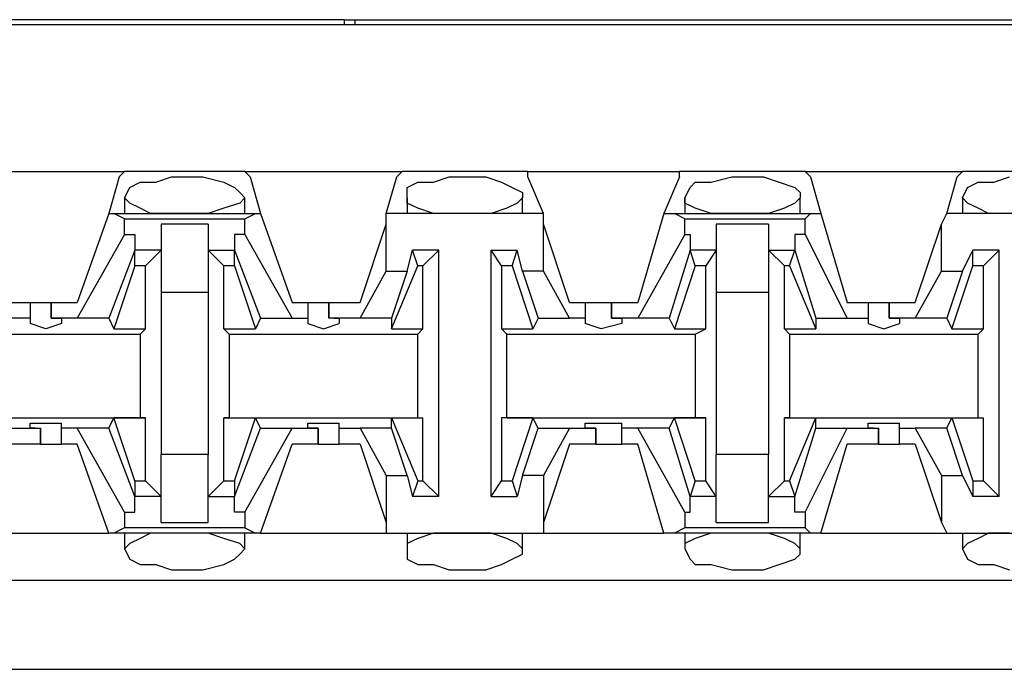
# Model space of a CAD drawing. Extents: x -7.4 to 4.1, y -2.8 to 13.2.
# Drawn here: x -3.8 to -3.3, y 8.1 to 8.5 of the extents above; entities that cross this region are included whole.
import ezdxf

# ---------------------------------------------------------------- set-up
doc = ezdxf.new("R2010")
doc.units = 0
doc.header["$MEASUREMENT"] = 0
doc.layers.get('0').update_dxf_attribs({"linetype": 'CONTINUOUS'})

msp = doc.modelspace()

# ---------------------------------------------------------------- linework, layer by layer
for p, q in [((-3.65031, 8.48409), (-4.19295, 8.48409)), ((-3.65031, 8.48128), (-3.65031, 8.48409)), ((-3.65031, 8.48409), (-3.64469, 8.48409)), ((-3.64469, 8.48409), (-3.04582, 8.48409)), ((-3.64469, 8.48409), (-3.64469, 8.48128)), ((2.20064, 8.48128), (-5.47504, 8.48128)), ((-3.85275, 8.40255), (-3.7684, 8.40255)), ((-3.77121, 8.39974), (-3.77683, 8.38006)), ((-3.77121, 8.39974), (-3.7684, 8.40255)), ((-3.70373, 8.40255), (-3.7684, 8.40255)), ((-3.75153, 8.39693), (-3.7431, 8.39974)), ((-3.7431, 8.39974), (-3.73747, 8.39974)), ((-3.73747, 8.39974), (-3.72623, 8.39974)), ((-3.72623, 8.39974), (-3.71498, 8.39693)), ((-3.70373, 8.40255), (-3.61938, 8.40255)), ((-3.70092, 8.39974), (-3.70373, 8.40255)), ((-3.70092, 8.39974), (-3.6953, 8.38006)), ((-3.62782, 8.38006), (-3.6222, 8.39974)), ((-3.6222, 8.39974), (-3.61938, 8.40255)), ((-3.55191, 8.40255), (-3.61938, 8.40255)), ((-3.60252, 8.39693), (-3.59408, 8.39974)), ((-3.59408, 8.39974), (-3.58565, 8.39974)), ((-3.58565, 8.39974), (-3.5744, 8.39974)), ((-3.5744, 8.39974), (-3.56596, 8.39693)), ((-3.55191, 8.40255), (-3.47037, 8.40255)), ((-3.55191, 8.39974), (-3.55191, 8.40255)), ((-3.54347, 8.38006), (-3.55191, 8.39974)), ((-3.47037, 8.39974), (-3.4788, 8.38006)), ((-3.40289, 8.40255), (-3.47037, 8.40255)), ((-3.47037, 8.39974), (-3.47037, 8.40255)), ((-3.4535, 8.39693), (-3.44225, 8.39974)), ((-3.44225, 8.39974), (-3.43663, 8.39974)), ((-3.43663, 8.39974), (-3.42538, 8.39974)), ((-3.42538, 8.39974), (-3.41695, 8.39693)), ((-3.40289, 8.40255), (-3.31854, 8.40255)), ((-3.40008, 8.39974), (-3.40289, 8.40255)), ((-3.40008, 8.39974), (-3.39446, 8.38006)), ((-3.32698, 8.38006), (-3.32135, 8.39974)), ((-3.32135, 8.39974), (-3.31854, 8.40255)), ((-3.25388, 8.40255), (-3.31854, 8.40255)), ((-3.30167, 8.39693), (-3.29324, 8.39974)), ((-3.7684, 8.3885), (-3.76559, 8.39412)), ((-3.76559, 8.39412), (-3.75997, 8.39693)), ((-3.75997, 8.39693), (-3.75153, 8.39693)), ((-3.71498, 8.39693), (-3.70936, 8.39412)), ((-3.70936, 8.39412), (-3.70654, 8.39131)), ((-3.61657, 8.39412), (-3.61095, 8.39693)), ((-3.61657, 8.3885), (-3.61657, 8.39412)), ((-3.61095, 8.39693), (-3.60252, 8.39693)), ((-3.56596, 8.39693), (-3.56034, 8.39412)), ((-3.56034, 8.39412), (-3.55472, 8.39131)), ((-3.46756, 8.3885), (-3.46475, 8.39412)), ((-3.46475, 8.39412), (-3.46194, 8.39693)), ((-3.46194, 8.39693), (-3.4535, 8.39693)), ((-3.41695, 8.39693), (-3.40851, 8.39412)), ((-3.40851, 8.39412), (-3.4057, 8.39131)), ((-3.31854, 8.3885), (-3.31573, 8.39412)), ((-3.31573, 8.39412), (-3.31011, 8.39693)), ((-3.31011, 8.39693), (-3.30167, 8.39693)), ((-3.70654, 8.39131), (-3.70373, 8.3885)), ((-3.55472, 8.39131), (-3.55472, 8.3885)), ((-3.4057, 8.39131), (-3.4057, 8.3885)), ((-3.7684, 8.3885), (-3.7684, 8.38006)), ((-3.76559, 8.38569), (-3.7684, 8.3885)), ((-3.75997, 8.38287), (-3.76559, 8.38569)), ((-3.70654, 8.38569), (-3.71498, 8.38287)), ((-3.70373, 8.3885), (-3.70654, 8.38569)), ((-3.70373, 8.38006), (-3.70373, 8.3885)), ((-3.61657, 8.3885), (-3.61657, 8.38006)), ((-3.61657, 8.38569), (-3.61657, 8.3885)), ((-3.61095, 8.38287), (-3.61657, 8.38569)), ((-3.55753, 8.38569), (-3.56315, 8.38287)), ((-3.55472, 8.3885), (-3.55753, 8.38569)), ((-3.55472, 8.38006), (-3.55472, 8.3885)), ((-3.46756, 8.3885), (-3.46756, 8.38006)), ((-3.46756, 8.38569), (-3.46756, 8.3885)), ((-3.46194, 8.38287), (-3.46756, 8.38569)), ((-3.40851, 8.38569), (-3.41414, 8.38287)), ((-3.4057, 8.3885), (-3.40851, 8.38569)), ((-3.4057, 8.38006), (-3.4057, 8.3885)), ((-3.31854, 8.3885), (-3.31854, 8.38006)), ((-3.31573, 8.38569), (-3.31854, 8.3885)), ((-3.31011, 8.38287), (-3.31573, 8.38569)), ((-3.77683, 8.38006), (-3.7937, 8.33226)), ((-3.77683, 8.38006), (-3.77402, 8.38006)), ((-3.77402, 8.38006), (-3.69811, 8.38006)), ((-3.7684, 8.37725), (-3.77402, 8.38006)), ((-3.75434, 8.38006), (-3.75997, 8.38287)), ((-3.7431, 8.38006), (-3.75434, 8.38006)), ((-3.73747, 8.38006), (-3.7431, 8.38006)), ((-3.73185, 8.38006), (-3.73747, 8.38006)), ((-3.72341, 8.38006), (-3.73185, 8.38006)), ((-3.71498, 8.38287), (-3.72341, 8.38006)), ((-3.70373, 8.37725), (-3.69811, 8.38006)), ((-3.69811, 8.38006), (-3.6953, 8.38006)), ((-3.6953, 8.38006), (-3.67843, 8.33226)), ((-3.54347, 8.38006), (-3.62782, 8.38006)), ((-3.62782, 8.37444), (-3.62782, 8.38006)), ((-3.60252, 8.38006), (-3.61095, 8.38287)), ((-3.59408, 8.38006), (-3.60252, 8.38006)), ((-3.58565, 8.38006), (-3.59408, 8.38006)), ((-3.58283, 8.38006), (-3.58565, 8.38006)), ((-3.57159, 8.38006), (-3.58283, 8.38006)), ((-3.56315, 8.38287), (-3.57159, 8.38006)), ((-3.54347, 8.37444), (-3.54347, 8.38006)), ((-3.4788, 8.38006), (-3.49286, 8.33226)), ((-3.4788, 8.38006), (-3.47318, 8.38006)), ((-3.47318, 8.38006), (-3.40008, 8.38006)), ((-3.46756, 8.37725), (-3.47318, 8.38006)), ((-3.4535, 8.38006), (-3.46194, 8.38287)), ((-3.44225, 8.38006), (-3.4535, 8.38006)), ((-3.43663, 8.38006), (-3.44225, 8.38006)), ((-3.43382, 8.38006), (-3.43663, 8.38006)), ((-3.42257, 8.38006), (-3.43382, 8.38006)), ((-3.41414, 8.38287), (-3.42257, 8.38006)), ((-3.40289, 8.37725), (-3.40008, 8.38006)), ((-3.40008, 8.38006), (-3.39446, 8.38006)), ((-3.39446, 8.38006), (-3.3804, 8.33226)), ((-3.32979, 8.37444), (-3.32698, 8.38006)), ((-3.24544, 8.38006), (-3.32698, 8.38006)), ((-3.30449, 8.38006), (-3.31011, 8.38287)), ((-3.29324, 8.38006), (-3.30449, 8.38006)), ((-3.7684, 8.37725), (-3.70373, 8.37725)), ((-3.7684, 8.36882), (-3.7684, 8.37725)), ((-3.72341, 8.37444), (-3.74872, 8.37444)), ((-3.74872, 8.37444), (-3.74872, 8.35757)), ((-3.72341, 8.37444), (-3.72341, 8.35757)), ((-3.70373, 8.36882), (-3.70373, 8.37725)), ((-3.64188, 8.33226), (-3.62782, 8.37444)), ((-3.62782, 8.34913), (-3.62782, 8.37444)), ((-3.54347, 8.34913), (-3.54347, 8.37444)), ((-3.52941, 8.33226), (-3.54347, 8.37444)), ((-3.46756, 8.37725), (-3.40289, 8.37725)), ((-3.46756, 8.36882), (-3.46756, 8.37725)), ((-3.42257, 8.37444), (-3.45069, 8.37444)), ((-3.45069, 8.37444), (-3.45069, 8.35757)), ((-3.42257, 8.37444), (-3.42257, 8.35757)), ((-3.40289, 8.36882), (-3.40289, 8.37725)), ((-3.34385, 8.33226), (-3.32979, 8.37444)), ((-3.32979, 8.34913), (-3.32979, 8.37444)), ((-3.7684, 8.36882), (-3.7937, 8.32383)), ((-3.7684, 8.36882), (-3.76278, 8.36882)), ((-3.76278, 8.36882), (-3.76278, 8.36038)), ((-3.70936, 8.36882), (-3.70936, 8.36038)), ((-3.70373, 8.36882), (-3.70936, 8.36882)), ((-3.70373, 8.36882), (-3.67843, 8.32383)), ((-3.46756, 8.36882), (-3.49286, 8.32383)), ((-3.46756, 8.36882), (-3.46475, 8.36882)), ((-3.46475, 8.36882), (-3.46475, 8.36038)), ((-3.40851, 8.36882), (-3.40851, 8.36038)), ((-3.40289, 8.36882), (-3.40851, 8.36882)), ((-3.40289, 8.36882), (-3.3804, 8.32383)), ((-3.76278, 8.36038), (-3.77683, 8.32383)), ((-3.76278, 8.35195), (-3.76278, 8.36038)), ((-3.76278, 8.36038), (-3.76278, 8.36038)), ((-3.74872, 8.36038), (-3.76278, 8.36038)), ((-3.74872, 8.36038), (-3.75715, 8.35195)), ((-3.74872, 8.35757), (-3.74872, 8.33789)), ((-3.72341, 8.36038), (-3.71498, 8.35195)), ((-3.72341, 8.36038), (-3.70936, 8.36038)), ((-3.72341, 8.35757), (-3.72341, 8.33789)), ((-3.70936, 8.36038), (-3.6953, 8.32383)), ((-3.70936, 8.35195), (-3.70936, 8.36038)), ((-3.70936, 8.36038), (-3.70936, 8.36038)), ((-3.61657, 8.34913), (-3.61376, 8.36038)), ((-3.5997, 8.36038), (-3.61376, 8.36038)), ((-3.61095, 8.35195), (-3.61376, 8.36038)), ((-3.60814, 8.35195), (-3.5997, 8.36038)), ((-3.5997, 8.22824), (-3.5997, 8.36038)), ((-3.57159, 8.22824), (-3.57159, 8.36038)), ((-3.57159, 8.36038), (-3.55753, 8.36038)), ((-3.56596, 8.35195), (-3.57159, 8.36038)), ((-3.56034, 8.35195), (-3.55753, 8.36038)), ((-3.55472, 8.34913), (-3.55753, 8.36038)), ((-3.46475, 8.36038), (-3.47599, 8.32383)), ((-3.46194, 8.35195), (-3.46475, 8.36038)), ((-3.46475, 8.36038), (-3.46475, 8.36038)), ((-3.45069, 8.36038), (-3.46475, 8.36038)), ((-3.45069, 8.36038), (-3.45631, 8.35195)), ((-3.45069, 8.35757), (-3.45069, 8.33789)), ((-3.42257, 8.36038), (-3.41414, 8.35195)), ((-3.42257, 8.36038), (-3.40851, 8.36038)), ((-3.42257, 8.35757), (-3.42257, 8.33789)), ((-3.41133, 8.35195), (-3.40851, 8.36038)), ((-3.40851, 8.36038), (-3.39727, 8.32383)), ((-3.40851, 8.36038), (-3.40851, 8.36038)), ((-3.31854, 8.34913), (-3.31292, 8.36038)), ((-3.29886, 8.36038), (-3.31292, 8.36038)), ((-3.31292, 8.35195), (-3.31292, 8.36038)), ((-3.3073, 8.35195), (-3.29886, 8.36038)), ((-3.29886, 8.22824), (-3.29886, 8.36038)), ((-3.76278, 8.35195), (-3.77402, 8.31821)), ((-3.75715, 8.35195), (-3.76278, 8.35195)), ((-3.75715, 8.31821), (-3.75715, 8.35195)), ((-3.71498, 8.31821), (-3.71498, 8.35195)), ((-3.70936, 8.35195), (-3.71498, 8.35195)), ((-3.70936, 8.35195), (-3.69811, 8.31821)), ((-3.62501, 8.31821), (-3.61095, 8.35195)), ((-3.60814, 8.35195), (-3.61095, 8.35195)), ((-3.60814, 8.31821), (-3.60814, 8.35195)), ((-3.56034, 8.35195), (-3.56596, 8.35195)), ((-3.56596, 8.35195), (-3.56596, 8.31821)), ((-3.56034, 8.35195), (-3.54909, 8.31821)), ((-3.46194, 8.35195), (-3.47318, 8.31821)), ((-3.45631, 8.35195), (-3.46194, 8.35195)), ((-3.45631, 8.31821), (-3.45631, 8.35195)), ((-3.41414, 8.31821), (-3.41414, 8.35195)), ((-3.41133, 8.35195), (-3.41414, 8.35195)), ((-3.41133, 8.35195), (-3.39727, 8.31821)), ((-3.32417, 8.31821), (-3.31292, 8.35195)), ((-3.3073, 8.35195), (-3.31292, 8.35195)), ((-3.3073, 8.31821), (-3.3073, 8.35195)), ((-3.64188, 8.32383), (-3.62782, 8.34913)), ((-3.62782, 8.34913), (-3.61657, 8.34913)), ((-3.61657, 8.34913), (-3.62501, 8.32383)), ((-3.54347, 8.34913), (-3.55472, 8.34913)), ((-3.55472, 8.34913), (-3.54628, 8.32383)), ((-3.52941, 8.32383), (-3.54347, 8.34913)), ((-3.34385, 8.32383), (-3.32979, 8.34913)), ((-3.32979, 8.34913), (-3.31854, 8.34913)), ((-3.31854, 8.34913), (-3.32698, 8.32383)), ((-3.74872, 8.33789), (-3.72341, 8.33789)), ((-3.74872, 8.33789), (-3.74872, 8.25073)), ((-3.72341, 8.33789), (-3.72341, 8.25073)), ((-3.45069, 8.33789), (-3.42257, 8.33789)), ((-3.45069, 8.33789), (-3.45069, 8.25073)), ((-3.42257, 8.33789), (-3.42257, 8.25073)), ((-3.83026, 8.33226), (-3.81901, 8.33226)), ((-3.81901, 8.33226), (-3.81901, 8.32383)), ((-3.81901, 8.33226), (-3.8162, 8.33226)), ((-3.8162, 8.33226), (-3.80776, 8.33226)), ((-3.80776, 8.33226), (-3.80776, 8.32383)), ((-3.80776, 8.33226), (-3.7937, 8.33226)), ((-3.80776, 8.32383), (-3.80776, 8.33226)), ((-3.67843, 8.33226), (-3.66999, 8.33226)), ((-3.66999, 8.33226), (-3.66999, 8.32383)), ((-3.66999, 8.33226), (-3.66718, 8.33226)), ((-3.66718, 8.33226), (-3.65875, 8.33226)), ((-3.65875, 8.33226), (-3.65875, 8.32383)), ((-3.65875, 8.33226), (-3.64188, 8.33226)), ((-3.65875, 8.32383), (-3.65875, 8.33226)), ((-3.52941, 8.33226), (-3.52098, 8.33226)), ((-3.52098, 8.33226), (-3.52098, 8.32383)), ((-3.52098, 8.33226), (-3.51536, 8.33226)), ((-3.51536, 8.33226), (-3.50692, 8.33226)), ((-3.50692, 8.33226), (-3.50692, 8.32383)), ((-3.50692, 8.33226), (-3.49286, 8.33226)), ((-3.50692, 8.32383), (-3.50692, 8.33226)), ((-3.3804, 8.33226), (-3.36915, 8.33226)), ((-3.36915, 8.33226), (-3.36915, 8.32383)), ((-3.36915, 8.33226), (-3.36634, 8.33226)), ((-3.36634, 8.33226), (-3.35791, 8.33226)), ((-3.35791, 8.33226), (-3.35791, 8.32383)), ((-3.35791, 8.33226), (-3.34385, 8.33226)), ((-3.35791, 8.32383), (-3.35791, 8.33226)), ((-3.81901, 8.32383), (-3.83026, 8.32383)), ((-3.81901, 8.32383), (-3.81901, 8.32102)), ((-3.81057, 8.31821), (-3.81901, 8.32102)), ((-3.80214, 8.32102), (-3.81057, 8.31821)), ((-3.7937, 8.32383), (-3.80776, 8.32383)), ((-3.80776, 8.32383), (-3.80776, 8.32383)), ((-3.80776, 8.32383), (-3.80214, 8.32383)), ((-3.80214, 8.32383), (-3.80214, 8.32102)), ((-3.77683, 8.32383), (-3.7937, 8.32383)), ((-3.77683, 8.32383), (-3.77402, 8.31821)), ((-3.6953, 8.32383), (-3.69811, 8.31821)), ((-3.6953, 8.32383), (-3.67843, 8.32383)), ((-3.67843, 8.32383), (-3.66999, 8.32383)), ((-3.66999, 8.32383), (-3.66999, 8.32102)), ((-3.66999, 8.32102), (-3.66156, 8.31821)), ((-3.66156, 8.31821), (-3.65312, 8.32102)), ((-3.64188, 8.32383), (-3.65875, 8.32383)), ((-3.65594, 8.32383), (-3.65875, 8.32383)), ((-3.65594, 8.32383), (-3.65312, 8.32383)), ((-3.65312, 8.32383), (-3.65312, 8.32102)), ((-3.62501, 8.32383), (-3.64188, 8.32383)), ((-3.62501, 8.32383), (-3.62501, 8.31821)), ((-3.54628, 8.32383), (-3.54909, 8.31821)), ((-3.54628, 8.32383), (-3.52941, 8.32383)), ((-3.52098, 8.32383), (-3.52941, 8.32383)), ((-3.52098, 8.32383), (-3.52098, 8.32102)), ((-3.51254, 8.31821), (-3.52098, 8.32102)), ((-3.5013, 8.32102), (-3.51254, 8.31821)), ((-3.49286, 8.32383), (-3.50692, 8.32383)), ((-3.50692, 8.32383), (-3.50692, 8.32383)), ((-3.50692, 8.32383), (-3.5013, 8.32383)), ((-3.5013, 8.32383), (-3.5013, 8.32102)), ((-3.47599, 8.32383), (-3.49286, 8.32383)), ((-3.47599, 8.32383), (-3.47318, 8.31821)), ((-3.39727, 8.32383), (-3.3804, 8.32383)), ((-3.39727, 8.32383), (-3.39727, 8.31821)), ((-3.3804, 8.32383), (-3.36915, 8.32383)), ((-3.36915, 8.32383), (-3.36915, 8.32102)), ((-3.36915, 8.32102), (-3.36072, 8.31821)), ((-3.36072, 8.31821), (-3.35228, 8.32102)), ((-3.34385, 8.32383), (-3.35791, 8.32383)), ((-3.35791, 8.32383), (-3.35791, 8.32383)), ((-3.35791, 8.32383), (-3.35228, 8.32383)), ((-3.35228, 8.32383), (-3.35228, 8.32102)), ((-3.32698, 8.32383), (-3.34385, 8.32383)), ((-3.32698, 8.32383), (-3.32417, 8.31821)), ((-3.86118, 8.3154), (-3.75997, 8.3154)), ((-3.77402, 8.31821), (-3.75715, 8.31821)), ((-3.75997, 8.3154), (-3.75715, 8.31821)), ((-3.75997, 8.3154), (-3.75997, 8.27041)), ((-3.71498, 8.31821), (-3.69811, 8.31821)), ((-3.71217, 8.3154), (-3.71498, 8.31821)), ((-3.71217, 8.3154), (-3.61095, 8.3154)), ((-3.71217, 8.3154), (-3.71217, 8.27041)), ((-3.62501, 8.31821), (-3.60814, 8.31821)), ((-3.61095, 8.3154), (-3.60814, 8.31821)), ((-3.61095, 8.27041), (-3.61095, 8.3154)), ((-3.56596, 8.31821), (-3.54909, 8.31821)), ((-3.56315, 8.3154), (-3.56596, 8.31821)), ((-3.56315, 8.3154), (-3.46194, 8.3154)), ((-3.56315, 8.27041), (-3.56315, 8.3154)), ((-3.47318, 8.31821), (-3.45631, 8.31821)), ((-3.46194, 8.3154), (-3.45631, 8.31821)), ((-3.46194, 8.3154), (-3.46194, 8.27041)), ((-3.41414, 8.31821), (-3.39727, 8.31821)), ((-3.41133, 8.3154), (-3.41414, 8.31821)), ((-3.41133, 8.3154), (-3.31011, 8.3154)), ((-3.41133, 8.3154), (-3.41133, 8.27041)), ((-3.32417, 8.31821), (-3.3073, 8.31821)), ((-3.31011, 8.3154), (-3.3073, 8.31821)), ((-3.31011, 8.27041), (-3.31011, 8.3154)), ((-3.86118, 8.27041), (-3.75997, 8.27041)), ((-3.81901, 8.26479), (-3.81901, 8.2676)), ((-3.81901, 8.2676), (-3.81057, 8.2676)), ((-3.81057, 8.2676), (-3.80214, 8.2676)), ((-3.80214, 8.26479), (-3.80214, 8.2676)), ((-3.77683, 8.26479), (-3.77402, 8.27041)), ((-3.75715, 8.27041), (-3.77402, 8.27041)), ((-3.76278, 8.23667), (-3.77402, 8.27041)), ((-3.75997, 8.27041), (-3.75715, 8.27041)), ((-3.75715, 8.23667), (-3.75715, 8.27041)), ((-3.71217, 8.27041), (-3.71498, 8.27041)), ((-3.71498, 8.27041), (-3.69811, 8.27041)), ((-3.71498, 8.23667), (-3.71498, 8.27041)), ((-3.71217, 8.27041), (-3.61095, 8.27041)), ((-3.70936, 8.23667), (-3.69811, 8.27041)), ((-3.6953, 8.26479), (-3.69811, 8.27041)), ((-3.66999, 8.26479), (-3.66999, 8.2676)), ((-3.66999, 8.2676), (-3.66156, 8.2676)), ((-3.66156, 8.2676), (-3.65312, 8.2676)), ((-3.65312, 8.26479), (-3.65312, 8.2676)), ((-3.62501, 8.26479), (-3.62501, 8.27041)), ((-3.62501, 8.27041), (-3.60814, 8.27041)), ((-3.62501, 8.27041), (-3.61095, 8.23667)), ((-3.61095, 8.27041), (-3.60814, 8.27041)), ((-3.60814, 8.23667), (-3.60814, 8.27041)), ((-3.56315, 8.27041), (-3.56596, 8.27041)), ((-3.54909, 8.27041), (-3.56596, 8.27041)), ((-3.56596, 8.27041), (-3.56596, 8.23667)), ((-3.56315, 8.27041), (-3.46194, 8.27041)), ((-3.54909, 8.27041), (-3.56034, 8.23667)), ((-3.54628, 8.26479), (-3.54909, 8.27041)), ((-3.52098, 8.26479), (-3.52098, 8.2676)), ((-3.52098, 8.2676), (-3.51254, 8.2676)), ((-3.51254, 8.2676), (-3.5013, 8.2676)), ((-3.5013, 8.26479), (-3.5013, 8.2676)), ((-3.47599, 8.26479), (-3.47318, 8.27041)), ((-3.45631, 8.27041), (-3.47318, 8.27041)), ((-3.46194, 8.23667), (-3.47318, 8.27041)), ((-3.46194, 8.27041), (-3.45631, 8.27041)), ((-3.45631, 8.23667), (-3.45631, 8.27041)), ((-3.41133, 8.27041), (-3.41414, 8.27041)), ((-3.41414, 8.27041), (-3.39727, 8.27041)), ((-3.41414, 8.23667), (-3.41414, 8.27041)), ((-3.41133, 8.27041), (-3.31011, 8.27041)), ((-3.41133, 8.23667), (-3.39727, 8.27041)), ((-3.39727, 8.26479), (-3.39727, 8.27041)), ((-3.36915, 8.26479), (-3.36915, 8.2676)), ((-3.36915, 8.2676), (-3.36072, 8.2676)), ((-3.36072, 8.2676), (-3.35228, 8.2676)), ((-3.35228, 8.26479), (-3.35228, 8.2676)), ((-3.32698, 8.26479), (-3.32417, 8.27041)), ((-3.32417, 8.27041), (-3.3073, 8.27041)), ((-3.32417, 8.27041), (-3.31292, 8.23667)), ((-3.31011, 8.27041), (-3.3073, 8.27041)), ((-3.3073, 8.23667), (-3.3073, 8.27041)), ((-3.83026, 8.26479), (-3.81339, 8.26479)), ((-3.8162, 8.26479), (-3.81901, 8.26479)), ((-3.8162, 8.26479), (-3.81339, 8.26479)), ((-3.81339, 8.25635), (-3.81339, 8.26479)), ((-3.81339, 8.26479), (-3.81339, 8.25635)), ((-3.7937, 8.26479), (-3.80214, 8.26479)), ((-3.80214, 8.25635), (-3.80214, 8.26479)), ((-3.77683, 8.26479), (-3.7937, 8.26479)), ((-3.7684, 8.2198), (-3.7937, 8.26479)), ((-3.76278, 8.22824), (-3.77683, 8.26479)), ((-3.70936, 8.22824), (-3.6953, 8.26479)), ((-3.70373, 8.2198), (-3.67843, 8.26479)), ((-3.6953, 8.26479), (-3.67843, 8.26479)), ((-3.67843, 8.26479), (-3.66437, 8.26479)), ((-3.66437, 8.26479), (-3.66999, 8.26479)), ((-3.66437, 8.25635), (-3.66437, 8.26479)), ((-3.66437, 8.26479), (-3.66437, 8.26479)), ((-3.66437, 8.26479), (-3.66437, 8.25635)), ((-3.65312, 8.26479), (-3.64188, 8.26479)), ((-3.65312, 8.25635), (-3.65312, 8.26479)), ((-3.62501, 8.26479), (-3.64188, 8.26479)), ((-3.64188, 8.26479), (-3.62782, 8.23948)), ((-3.61657, 8.23948), (-3.62501, 8.26479)), ((-3.55472, 8.23948), (-3.54628, 8.26479)), ((-3.54628, 8.26479), (-3.52941, 8.26479)), ((-3.52941, 8.26479), (-3.54347, 8.23948)), ((-3.52941, 8.26479), (-3.51536, 8.26479)), ((-3.51536, 8.26479), (-3.52098, 8.26479)), ((-3.51536, 8.25635), (-3.51536, 8.26479)), ((-3.51536, 8.26479), (-3.51536, 8.26479)), ((-3.51536, 8.26479), (-3.51536, 8.25635)), ((-3.49286, 8.26479), (-3.5013, 8.26479)), ((-3.5013, 8.25635), (-3.5013, 8.26479)), ((-3.47599, 8.26479), (-3.49286, 8.26479)), ((-3.46756, 8.2198), (-3.49286, 8.26479)), ((-3.46475, 8.22824), (-3.47599, 8.26479)), ((-3.40851, 8.22824), (-3.39727, 8.26479)), ((-3.40289, 8.2198), (-3.3804, 8.26479)), ((-3.39727, 8.26479), (-3.3804, 8.26479)), ((-3.3804, 8.26479), (-3.36353, 8.26479)), ((-3.36634, 8.26479), (-3.36915, 8.26479)), ((-3.36634, 8.26479), (-3.36353, 8.26479)), ((-3.36353, 8.25635), (-3.36353, 8.26479)), ((-3.36353, 8.26479), (-3.36353, 8.25635)), ((-3.35228, 8.26479), (-3.34385, 8.26479)), ((-3.35228, 8.25635), (-3.35228, 8.26479)), ((-3.32698, 8.26479), (-3.34385, 8.26479)), ((-3.34385, 8.26479), (-3.32979, 8.23948)), ((-3.31854, 8.23948), (-3.32698, 8.26479)), ((-3.81339, 8.25635), (-3.83026, 8.25635)), ((-3.81339, 8.25635), (-3.80495, 8.25635)), ((-3.80495, 8.25635), (-3.80214, 8.25635)), ((-3.7937, 8.25635), (-3.80214, 8.25635)), ((-3.77683, 8.20855), (-3.7937, 8.25635)), ((-3.6953, 8.20855), (-3.67843, 8.25635)), ((-3.66437, 8.25635), (-3.67843, 8.25635)), ((-3.66437, 8.25635), (-3.65594, 8.25635)), ((-3.65594, 8.25635), (-3.65312, 8.25635)), ((-3.64188, 8.25635), (-3.65312, 8.25635)), ((-3.64188, 8.25635), (-3.62782, 8.21418)), ((-3.52941, 8.25635), (-3.54347, 8.21418)), ((-3.51536, 8.25635), (-3.52941, 8.25635)), ((-3.51536, 8.25635), (-3.50692, 8.25635)), ((-3.50692, 8.25635), (-3.5013, 8.25635)), ((-3.49286, 8.25635), (-3.5013, 8.25635)), ((-3.4788, 8.20855), (-3.49286, 8.25635)), ((-3.39446, 8.20855), (-3.3804, 8.25635)), ((-3.36353, 8.25635), (-3.3804, 8.25635)), ((-3.36353, 8.25635), (-3.35509, 8.25635)), ((-3.35509, 8.25635), (-3.35228, 8.25635)), ((-3.34385, 8.25635), (-3.35228, 8.25635)), ((-3.34385, 8.25635), (-3.32979, 8.21418)), ((-3.72341, 8.25073), (-3.74872, 8.25073)), ((-3.74872, 8.22824), (-3.74872, 8.25073)), ((-3.72341, 8.22824), (-3.72341, 8.25073)), ((-3.42257, 8.25073), (-3.45069, 8.25073)), ((-3.45069, 8.22824), (-3.45069, 8.25073)), ((-3.42257, 8.22824), (-3.42257, 8.25073)), ((-3.76278, 8.23667), (-3.75715, 8.23667)), ((-3.76278, 8.23667), (-3.76278, 8.22824)), ((-3.74872, 8.22824), (-3.75715, 8.23667)), ((-3.72341, 8.22824), (-3.71498, 8.23667)), ((-3.71498, 8.23667), (-3.70936, 8.23667)), ((-3.70936, 8.23667), (-3.70936, 8.22824)), ((-3.62782, 8.23948), (-3.62782, 8.21418)), ((-3.62782, 8.23948), (-3.61657, 8.23948)), ((-3.61657, 8.23948), (-3.61376, 8.22824)), ((-3.61095, 8.23667), (-3.61376, 8.22824)), ((-3.61095, 8.23667), (-3.60814, 8.23667)), ((-3.60814, 8.23667), (-3.5997, 8.22824)), ((-3.57159, 8.22824), (-3.56596, 8.23667)), ((-3.56596, 8.23667), (-3.56034, 8.23667)), ((-3.56034, 8.23667), (-3.55753, 8.22824)), ((-3.55472, 8.23948), (-3.55753, 8.22824)), ((-3.54347, 8.23948), (-3.55472, 8.23948)), ((-3.54347, 8.23948), (-3.54347, 8.21418)), ((-3.46194, 8.23667), (-3.46475, 8.22824)), ((-3.46194, 8.23667), (-3.45631, 8.23667)), ((-3.45069, 8.22824), (-3.45631, 8.23667)), ((-3.42257, 8.22824), (-3.41414, 8.23667)), ((-3.41414, 8.23667), (-3.41133, 8.23667)), ((-3.41133, 8.23667), (-3.40851, 8.22824)), ((-3.32979, 8.23948), (-3.32979, 8.21418)), ((-3.32979, 8.23948), (-3.31854, 8.23948)), ((-3.31854, 8.23948), (-3.31292, 8.22824)), ((-3.31292, 8.23667), (-3.3073, 8.23667)), ((-3.31292, 8.23667), (-3.31292, 8.22824)), ((-3.3073, 8.23667), (-3.29886, 8.22824)), ((-3.76278, 8.22824), (-3.76278, 8.22824)), ((-3.76278, 8.2198), (-3.76278, 8.22824)), ((-3.74872, 8.22824), (-3.76278, 8.22824)), ((-3.74872, 8.21418), (-3.74872, 8.22824)), ((-3.72341, 8.22824), (-3.70936, 8.22824)), ((-3.72341, 8.21418), (-3.72341, 8.22824)), ((-3.70936, 8.2198), (-3.70936, 8.22824)), ((-3.70936, 8.22824), (-3.70936, 8.22824)), ((-3.5997, 8.22824), (-3.61376, 8.22824)), ((-3.57159, 8.22824), (-3.55753, 8.22824)), ((-3.46475, 8.22824), (-3.46475, 8.22824)), ((-3.46475, 8.2198), (-3.46475, 8.22824)), ((-3.45069, 8.22824), (-3.46475, 8.22824)), ((-3.45069, 8.21418), (-3.45069, 8.22824)), ((-3.42257, 8.22824), (-3.40851, 8.22824)), ((-3.42257, 8.21418), (-3.42257, 8.22824)), ((-3.40851, 8.2198), (-3.40851, 8.22824)), ((-3.40851, 8.22824), (-3.40851, 8.22824)), ((-3.29886, 8.22824), (-3.31292, 8.22824)), ((-3.7684, 8.2198), (-3.76278, 8.2198)), ((-3.7684, 8.2198), (-3.7684, 8.21137)), ((-3.70373, 8.2198), (-3.70936, 8.2198)), ((-3.70373, 8.2198), (-3.70373, 8.21137)), ((-3.46756, 8.2198), (-3.46475, 8.2198)), ((-3.46756, 8.2198), (-3.46756, 8.21137)), ((-3.40289, 8.2198), (-3.40851, 8.2198)), ((-3.40289, 8.2198), (-3.40289, 8.21137)), ((-3.74872, 8.21418), (-3.72341, 8.21418)), ((-3.62782, 8.21418), (-3.62782, 8.20855)), ((-3.54347, 8.21418), (-3.54347, 8.20855)), ((-3.45069, 8.21418), (-3.42257, 8.21418)), ((-3.32979, 8.21418), (-3.32698, 8.20855)), ((-3.7684, 8.21137), (-3.77402, 8.20855)), ((-3.70373, 8.21137), (-3.7684, 8.21137)), ((-3.70373, 8.21137), (-3.69811, 8.20855)), ((-3.46756, 8.21137), (-3.47318, 8.20855)), ((-3.40289, 8.21137), (-3.46756, 8.21137)), ((-3.40289, 8.21137), (-3.40008, 8.20855)), ((-3.84431, 8.20855), (-3.77683, 8.20855)), ((-3.77402, 8.20855), (-3.77683, 8.20855)), ((-3.69811, 8.20855), (-3.77402, 8.20855)), ((-3.7684, 8.20855), (-3.7684, 8.20012)), ((-3.75997, 8.20574), (-3.76559, 8.20293)), ((-3.75434, 8.20855), (-3.75997, 8.20574)), ((-3.7431, 8.20855), (-3.75434, 8.20855)), ((-3.73747, 8.20855), (-3.7431, 8.20855)), ((-3.73185, 8.20855), (-3.73747, 8.20855)), ((-3.72341, 8.20855), (-3.73185, 8.20855)), ((-3.71498, 8.20574), (-3.72341, 8.20855)), ((-3.70654, 8.20293), (-3.71498, 8.20574)), ((-3.70373, 8.20012), (-3.70373, 8.20855)), ((-3.6953, 8.20855), (-3.69811, 8.20855)), ((-3.6953, 8.20855), (-3.62782, 8.20855)), ((-3.62782, 8.20855), (-3.54347, 8.20855)), ((-3.61657, 8.20855), (-3.61657, 8.20012)), ((-3.61095, 8.20574), (-3.61657, 8.20293)), ((-3.60252, 8.20855), (-3.61095, 8.20574)), ((-3.59408, 8.20855), (-3.60252, 8.20855)), ((-3.58565, 8.20855), (-3.59408, 8.20855)), ((-3.58283, 8.20855), (-3.58565, 8.20855)), ((-3.57159, 8.20855), (-3.58283, 8.20855)), ((-3.56315, 8.20574), (-3.57159, 8.20855)), ((-3.55753, 8.20293), (-3.56315, 8.20574)), ((-3.55472, 8.20012), (-3.55472, 8.20855)), ((-3.54347, 8.20855), (-3.4788, 8.20855)), ((-3.47318, 8.20855), (-3.4788, 8.20855)), ((-3.40008, 8.20855), (-3.47318, 8.20855)), ((-3.46756, 8.20855), (-3.46756, 8.20012)), ((-3.46194, 8.20574), (-3.46756, 8.20293)), ((-3.4535, 8.20855), (-3.46194, 8.20574)), ((-3.44225, 8.20855), (-3.4535, 8.20855)), ((-3.43663, 8.20855), (-3.44225, 8.20855)), ((-3.43382, 8.20855), (-3.43663, 8.20855)), ((-3.42257, 8.20855), (-3.43382, 8.20855)), ((-3.41414, 8.20574), (-3.42257, 8.20855)), ((-3.40851, 8.20293), (-3.41414, 8.20574)), ((-3.4057, 8.20012), (-3.4057, 8.20855)), ((-3.39446, 8.20855), (-3.40008, 8.20855)), ((-3.39446, 8.20855), (-3.32698, 8.20855)), ((-3.32698, 8.20855), (-3.24544, 8.20855)), ((-3.31854, 8.20855), (-3.31854, 8.20012)), ((-3.31011, 8.20574), (-3.31573, 8.20293)), ((-3.30449, 8.20855), (-3.31011, 8.20574)), ((-3.29324, 8.20855), (-3.30449, 8.20855)), ((-3.76559, 8.20293), (-3.7684, 8.20012)), ((-3.7684, 8.20012), (-3.76559, 8.1945)), ((-3.70373, 8.20012), (-3.70654, 8.20293)), ((-3.70654, 8.19731), (-3.70373, 8.20012)), ((-3.61657, 8.20293), (-3.61657, 8.20012)), ((-3.61657, 8.20012), (-3.61657, 8.1945)), ((-3.55472, 8.20012), (-3.55753, 8.20293)), ((-3.55472, 8.19731), (-3.55472, 8.20012)), ((-3.46756, 8.20293), (-3.46756, 8.20012)), ((-3.46756, 8.20012), (-3.46475, 8.1945)), ((-3.4057, 8.20012), (-3.40851, 8.20293)), ((-3.4057, 8.19731), (-3.4057, 8.20012)), ((-3.31573, 8.20293), (-3.31854, 8.20012)), ((-3.31854, 8.20012), (-3.31573, 8.1945)), ((-3.76559, 8.1945), (-3.75997, 8.19168)), ((-3.71498, 8.19168), (-3.70936, 8.1945)), ((-3.70936, 8.1945), (-3.70654, 8.19731)), ((-3.61657, 8.1945), (-3.61095, 8.19168)), ((-3.56596, 8.19168), (-3.56034, 8.1945)), ((-3.56034, 8.1945), (-3.55472, 8.19731)), ((-3.46475, 8.1945), (-3.46194, 8.19168)), ((-3.41695, 8.19168), (-3.40851, 8.1945)), ((-3.40851, 8.1945), (-3.4057, 8.19731)), ((-3.31573, 8.1945), (-3.31011, 8.19168)), ((-3.75997, 8.19168), (-3.75153, 8.19168)), ((-3.75153, 8.19168), (-3.7431, 8.18887)), ((-3.7431, 8.18887), (-3.73747, 8.18887)), ((-3.73747, 8.18887), (-3.72623, 8.18887)), ((-3.72623, 8.18887), (-3.71498, 8.19168)), ((-3.61095, 8.19168), (-3.60252, 8.19168)), ((-3.60252, 8.19168), (-3.59408, 8.18887)), ((-3.59408, 8.18887), (-3.58565, 8.18887)), ((-3.58565, 8.18887), (-3.5744, 8.18887)), ((-3.5744, 8.18887), (-3.56596, 8.19168)), ((-3.46194, 8.19168), (-3.4535, 8.19168)), ((-3.4535, 8.19168), (-3.44225, 8.18887)), ((-3.44225, 8.18887), (-3.43663, 8.18887)), ((-3.43663, 8.18887), (-3.42538, 8.18887)), ((-3.42538, 8.18887), (-3.41695, 8.19168)), ((-3.31011, 8.19168), (-3.30167, 8.19168)), ((-3.30167, 8.19168), (-3.29324, 8.18887)), ((-5.43849, 8.18325), (2.16409, 8.18325)), ((-5.43849, 8.13545), (2.16409, 8.13545))]:
    msp.add_line(p, q)

doc.saveas('drawing.dxf')
